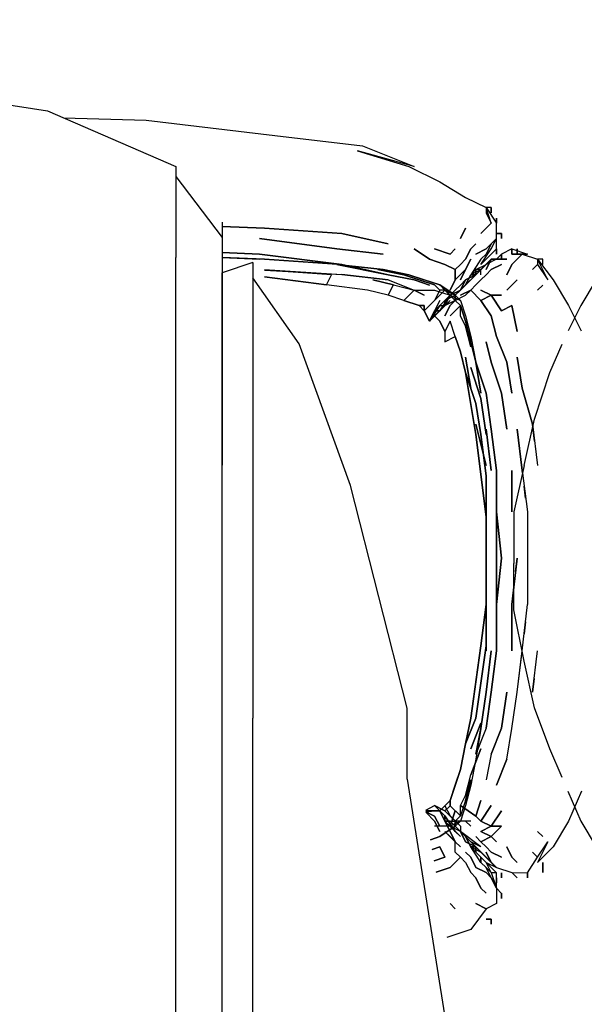
# Model space of a CAD drawing. Units: metres. Extents: x -0.86 to 0.49, y 0.31 to 0.99.
# Drawn here: x -0.19 to -0.18, y 0.97 to 0.99 of the extents above; entities that cross this region are included whole.
import ezdxf

# ---------------------------------------------------------------- set-up
doc = ezdxf.new("R2010")
doc.units = ezdxf.units.M
doc.header["$MEASUREMENT"] = 0

# ---------------------------------------------------------------- blocks, each defined once
blk = doc.blocks.new('4a567b9f-8d61-4ba4-98b5-779757c27dd9')
for p, q in [((-0.190999, 0.983075), (-0.190102, 0.981897)), ((-0.189504, 0.981406), (-0.190102, 0.981209)), ((-0.185777, 0.980872), (-0.185577, 0.980673)), ((-0.185277, 0.970573), (-0.185577, 0.970573)), ((-0.184777, 0.969273), (-0.184777, 0.969572))]:
    blk.add_line(p, q)
at = {"color": 254, "true_color": 0xcccccc}
for p, q in [((-0.185177, 0.979473), (-0.185077, 0.978873)), ((-0.18421, 0.976837), (-0.18424, 0.977073)), ((-0.184214, 0.974441), (-0.18424, 0.974209)), ((-0.184977, 0.972373), (-0.185177, 0.971872)), ((-0.184877, 0.971873), (-0.184977, 0.971372)), ((-0.184577, 0.971773), (-0.184777, 0.971273)), ((-0.185477, 0.969872), (-0.185577, 0.969972))]:
    blk.add_line(p, q, dxfattribs=at)
for points in [[(-0.337558, 0.986119, 0), (-0.296482, 0.986119, 0), (-0.251716, 0.985922, 0), (-0.215027, 0.985628, 0), (-0.198576, 0.985137, 0), (-0.193492, 0.984351, 0), (-0.190999, 0.983271, 0)], [(-0.193183, 0.984217, 0), (-0.191577, 0.984173, 0), (-0.189077, 0.983873, 0)], [(-0.189077, 0.983873, 0), (-0.187377, 0.983673, 0), (-0.186377, 0.983273, 0), (-0.187477, 0.983573, 0), (-0.186477, 0.983273, 0), (-0.185877, 0.982973, 0), (-0.185377, 0.982673, 0), (-0.184977, 0.982473, 0)], [(-0.184977, 0.982373, 0), (-0.184877, 0.982173, 0), (-0.184977, 0.982473, 0), (-0.184777, 0.982173, 0)], [(-0.185077, 0.981372, 0), (-0.184877, 0.981673, 0), (-0.184777, 0.981873, 0), (-0.184777, 0.982173, 0)], [(-0.185077, 0.981372, 0), (-0.184777, 0.981673, 0), (-0.184777, 0.981873, 0)], [(-0.184877, 0.981772, 0), (-0.184977, 0.981572, 0), (-0.185077, 0.981473, 0)], [(-0.189377, 0.981572, 0), (-0.187777, 0.981372, 0), (-0.189377, 0.981572, 0)], [(-0.184477, 0.981673, 0), (-0.184677, 0.981573, 0), (-0.184777, 0.981472, 0), (-0.184577, 0.981472, 0), (-0.184877, 0.981472, 0), (-0.185077, 0.981273, 0), (-0.185277, 0.981172, 0), (-0.185077, 0.981273, 0), (-0.185177, 0.981172, 0)], [(-0.184477, 0.981673, 0), (-0.184177, 0.981572, 0), (-0.184477, 0.981573, 0), (-0.184277, 0.981573, 0), (-0.183977, 0.981472, 0)], [(-0.186877, 0.981172, 0), (-0.187877, 0.981372, 0), (-0.186877, 0.981172, 0)], [(-0.185277, 0.981473, 0), (-0.185477, 0.981073, 0), (-0.185377, 0.981273, 0)], [(-0.185177, 0.981273, 0), (-0.184977, 0.981372, 0), (-0.185177, 0.981172, 0), (-0.185477, 0.980872, 0)], [(-0.185077, 0.981473, 0), (-0.185277, 0.981172, 0), (-0.185377, 0.980973, 0), (-0.185177, 0.981172, 0), (-0.185177, 0.981273, 0), (-0.185277, 0.981172, 0)], [(-0.184777, 0.981472, 0), (-0.184977, 0.981372, 0), (-0.184877, 0.981472, 0)], [(-0.183977, 0.981373, 0), (-0.183777, 0.981073, 0), (-0.183977, 0.981472, 0), (-0.183677, 0.981073, 0)], [(-0.186512, 0.971389, 0), (-0.186513, 0.972764, 0), (-0.187609, 0.977085, 0), (-0.188606, 0.979834, 0), (-0.189504, 0.981111, 0)], [(-0.185477, 0.980872, 0), (-0.185577, 0.980773, 0), (-0.185877, 0.980973, 0), (-0.185577, 0.980773, 0), (-0.185477, 0.980872, 0), (-0.185277, 0.981073, 0)], [(-0.185377, 0.981073, 0), (-0.185477, 0.980972, 0), (-0.185577, 0.980872, 0), (-0.185677, 0.980773, 0)], [(-0.183677, 0.981073, 0), (-0.183377, 0.980573, 0), (-0.183133, 0.980085, 0)], [(-0.18284, 0.981073, 0), (-0.18314, 0.980572, 0), (-0.183383, 0.980085, 0)], [(-0.185777, 0.980573, 0), (-0.185677, 0.980672, 0), (-0.185877, 0.980472, 0), (-0.185677, 0.980773, 0), (-0.185877, 0.980472, 0)], [(-0.186177, 0.980472, 0), (-0.186077, 0.980273, 0), (-0.185877, 0.980572, 0), (-0.185977, 0.980472, 0), (-0.185777, 0.980673, 0), (-0.185877, 0.980572, 0), (-0.186077, 0.980273, 0), (-0.185877, 0.980472, 0)], [(-0.185077, 0.978873, 0), (-0.185177, 0.979473, 0), (-0.185277, 0.979873, 0)], [(-0.18424, 0.977473, 0), (-0.18404, 0.978372, 0), (-0.18374, 0.979273, 0), (-0.183503, 0.979825, 0)], [(-0.184777, 0.976473, 0), (-0.184777, 0.977373, 0), (-0.184777, 0.976573, 0), (-0.184777, 0.975673, 0)], [(-0.18424, 0.977473, 0), (-0.18444, 0.976572, 0), (-0.184439, 0.975573, 0)], [(-0.184777, 0.976573, 0), (-0.184777, 0.975673, 0), (-0.184777, 0.974773, 0), (-0.184777, 0.973873, 0)], [(-0.184777, 0.973873, 0), (-0.184777, 0.974773, 0), (-0.184677, 0.975673, 0), (-0.184777, 0.974773, 0)], [(-0.183503, 0.971421, 0), (-0.183739, 0.971973, 0), (-0.184039, 0.972772, 0), (-0.18424, 0.973673, 0), (-0.18444, 0.974673, 0), (-0.184439, 0.975573, 0)], [(-0.185177, 0.971872, 0), (-0.185077, 0.972372, 0), (-0.185177, 0.971872, 0)], [(-0.186512, 0.971389, 0), (-0.185515, 0.965104, 0), (-0.184519, 0.956168, 0), (-0.183522, 0.945268, 0)], [(-0.183129, 0.971151, 0), (-0.183377, 0.970573, 0), (-0.183677, 0.970072, 0)], [(-0.183388, 0.971151, 0), (-0.183139, 0.970572, 0), (-0.18284, 0.970072, 0), (-0.182539, 0.969772, 0)], [(-0.185777, 0.970773, 0), (-0.185677, 0.970673, 0), (-0.185477, 0.970472, 0)], [(-0.185777, 0.970573, 0), (-0.185577, 0.970373, 0), (-0.185777, 0.970673, 0), (-0.185577, 0.970373, 0), (-0.185477, 0.970273, 0)], [(-0.185877, 0.970273, 0), (-0.185577, 0.970472, 0), (-0.185677, 0.970572, 0), (-0.185477, 0.970372, 0), (-0.185677, 0.970473, 0), (-0.185477, 0.970273, 0)], [(-0.185077, 0.970072, 0), (-0.185477, 0.970372, 0), (-0.185577, 0.970472, 0), (-0.185877, 0.970273, 0)], [(-0.185777, 0.970373, 0), (-0.185577, 0.970172, 0), (-0.185777, 0.970373, 0)], [(-0.185077, 0.970072, 0), (-0.185477, 0.970372, 0), (-0.185277, 0.970173, 0)], [(-0.185177, 0.970072, 0), (-0.185377, 0.970272, 0), (-0.185277, 0.970072, 0)], [(-0.185377, 0.970272, 0), (-0.185177, 0.970072, 0), (-0.184977, 0.969873, 0), (-0.184777, 0.969673, 0)], [(-0.184877, 0.969573, 0), (-0.184777, 0.969273, 0), (-0.184977, 0.969673, 0), (-0.185077, 0.969772, 0), (-0.185277, 0.970072, 0), (-0.185177, 0.969972, 0), (-0.185177, 0.970072, 0)], [(-0.185177, 0.970072, 0), (-0.185077, 0.969973, 0), (-0.185277, 0.970072, 0), (-0.185077, 0.969973, 0), (-0.184877, 0.969772, 0)], [(-0.185177, 0.969972, 0), (-0.184977, 0.969772, 0), (-0.184777, 0.969673, 0), (-0.184477, 0.969573, 0), (-0.184177, 0.969572, 0), (-0.183977, 0.969873, 0), (-0.183777, 0.970173, 0), (-0.183977, 0.969772, 0), (-0.183677, 0.970072, 0)], [(-0.184877, 0.969473, 0), (-0.184977, 0.969673, 0), (-0.184877, 0.969573, 0), (-0.184977, 0.969772, 0), (-0.184777, 0.969572, 0)], [(-0.184877, 0.969573, 0), (-0.184777, 0.969273, 0), (-0.184777, 0.968973, 0), (-0.184977, 0.968873, 0)], [(-0.184977, 0.968873, 0), (-0.185277, 0.968473, 0), (-0.185739, 0.968318, 0)]]:
    blk.add_polyline3d(points)
for points in [[(-0.190999, 0.983271, 0), (-0.190999, 0.983075, 0), (-0.190999, 0.981504, 0)], [(-0.184877, 0.982473, 0), (-0.184977, 0.982473, 0), (-0.184977, 0.982373, 0)], [(-0.184877, 0.982473, 0), (-0.184877, 0.982373, 0), (-0.184877, 0.982473, 0), (-0.184977, 0.982473, 0), (-0.184977, 0.982373, 0)], [(-0.190102, 0.982191, 0), (-0.190102, 0.981897, 0), (-0.190102, 0.980424, 0)], [(-0.186877, 0.981773, 0), (-0.187777, 0.981972, 0), (-0.189277, 0.982072, 0), (-0.190102, 0.982107, 0), (-0.189277, 0.982072, 0), (-0.187777, 0.981972, 0), (-0.186877, 0.981773, 0)], [(-0.184877, 0.982173, 0), (-0.184977, 0.982072, 0), (-0.185077, 0.981973, 0), (-0.184977, 0.982072, 0), (-0.184877, 0.982173, 0)], [(-0.184777, 0.982272, 0), (-0.184777, 0.982173, 0), (-0.184777, 0.982272, 0)], [(-0.185477, 0.981872, 0), (-0.185377, 0.982072, 0), (-0.185477, 0.981872, 0)], [(-0.184677, 0.981973, 0), (-0.184677, 0.981872, 0), (-0.184677, 0.981973, 0), (-0.184777, 0.981972, 0), (-0.184677, 0.981973, 0)], [(-0.186977, 0.981573, 0), (-0.187877, 0.981673, 0), (-0.189377, 0.981873, 0), (-0.187877, 0.981673, 0), (-0.186977, 0.981573, 0)], [(-0.185277, 0.981672, 0), (-0.185177, 0.981773, 0), (-0.185277, 0.981672, 0), (-0.185377, 0.981473, 0), (-0.185477, 0.981373, 0)], [(-0.184877, 0.981772, 0), (-0.184777, 0.981873, 0), (-0.184877, 0.981772, 0), (-0.184977, 0.981673, 0), (-0.185177, 0.981573, 0)], [(-0.185177, 0.981573, 0), (-0.184977, 0.981673, 0), (-0.184877, 0.981772, 0)], [(-0.189377, 0.981572, 0), (-0.190102, 0.981603, 0), (-0.189377, 0.981572, 0)], [(-0.185477, 0.981373, 0), (-0.185577, 0.981272, 0), (-0.185777, 0.981372, 0), (-0.186077, 0.981473, 0), (-0.186377, 0.981672, 0), (-0.186077, 0.981473, 0), (-0.185777, 0.981372, 0), (-0.185577, 0.981272, 0), (-0.185477, 0.981373, 0), (-0.185377, 0.981473, 0), (-0.185277, 0.981672, 0)], [(-0.185977, 0.981673, 0), (-0.185677, 0.981573, 0), (-0.185577, 0.981672, 0), (-0.185677, 0.981573, 0), (-0.185977, 0.981673, 0)], [(-0.184777, 0.981573, 0), (-0.184777, 0.981673, 0), (-0.184777, 0.981573, 0)], [(-0.184677, 0.981472, 0), (-0.184677, 0.981573, 0), (-0.184677, 0.981472, 0)], [(-0.184577, 0.981172, 0), (-0.184477, 0.981373, 0), (-0.184377, 0.981473, 0), (-0.184277, 0.981573, 0), (-0.184177, 0.981572, 0)], [(-0.184177, 0.981572, 0), (-0.184277, 0.981573, 0), (-0.184377, 0.981473, 0), (-0.184477, 0.981373, 0), (-0.184577, 0.981172, 0)], [(-0.184477, 0.981673, 0), (-0.184477, 0.981573, 0), (-0.184477, 0.981673, 0)], [(-0.184377, 0.981573, 0), (-0.184377, 0.981672, 0), (-0.184377, 0.981573, 0)], [(-0.190999, 0.961864, 0), (-0.190999, 0.96864, 0), (-0.190999, 0.974237, 0), (-0.190999, 0.978558, 0), (-0.190999, 0.981504, 0)], [(-0.186877, 0.981172, 0), (-0.186377, 0.981073, 0), (-0.186077, 0.980972, 0), (-0.186377, 0.981073, 0), (-0.186877, 0.981172, 0), (-0.187777, 0.981372, 0), (-0.189277, 0.981473, 0), (-0.190102, 0.981507, 0)], [(-0.190102, 0.981503, 0), (-0.189377, 0.981472, 0), (-0.190102, 0.981507, 0), (-0.189277, 0.981473, 0), (-0.187777, 0.981372, 0), (-0.186877, 0.981172, 0)], [(-0.189504, 0.981406, 0), (-0.189504, 0.981111, 0), (-0.189504, 0.979638, 0), (-0.189504, 0.976692, 0), (-0.189504, 0.972568, 0)], [(-0.187877, 0.981372, 0), (-0.186977, 0.981273, 0), (-0.186477, 0.981172, 0), (-0.185877, 0.980973, 0), (-0.186177, 0.981073, 0)], [(-0.186177, 0.981073, 0), (-0.186477, 0.981172, 0), (-0.186977, 0.981273, 0), (-0.187877, 0.981372, 0)], [(-0.185277, 0.981473, 0), (-0.185377, 0.981273, 0), (-0.185477, 0.981173, 0), (-0.185577, 0.981073, 0), (-0.185577, 0.981272, 0), (-0.185577, 0.981073, 0), (-0.185677, 0.980873, 0), (-0.185577, 0.981073, 0)], [(-0.185577, 0.981073, 0), (-0.185477, 0.981173, 0), (-0.185377, 0.981273, 0), (-0.185277, 0.981473, 0)], [(-0.184677, 0.981372, 0), (-0.184877, 0.981272, 0), (-0.184977, 0.981172, 0), (-0.185077, 0.981073, 0), (-0.185177, 0.980973, 0), (-0.185277, 0.980873, 0), (-0.185077, 0.980672, 0), (-0.184877, 0.980373, 0), (-0.184777, 0.979972, 0), (-0.184577, 0.979473, 0)], [(-0.184977, 0.981272, 0), (-0.184877, 0.981472, 0), (-0.184777, 0.981472, 0), (-0.184877, 0.981472, 0), (-0.184977, 0.981272, 0)], [(-0.184977, 0.981172, 0), (-0.184877, 0.981272, 0), (-0.184677, 0.981372, 0)], [(-0.183877, 0.981372, 0), (-0.183877, 0.981473, 0), (-0.183977, 0.981472, 0), (-0.183977, 0.981373, 0), (-0.184077, 0.981273, 0)], [(-0.183877, 0.981372, 0), (-0.183877, 0.981473, 0), (-0.183977, 0.981472, 0), (-0.183977, 0.981373, 0), (-0.184077, 0.981273, 0)], [(-0.190102, 0.980424, 0), (-0.190102, 0.977477, 0), (-0.190102, 0.979442, 0), (-0.190102, 0.981012, 0), (-0.190102, 0.981209, 0), (-0.190102, 0.981012, 0)], [(-0.189277, 0.981273, 0), (-0.187777, 0.981173, 0), (-0.186877, 0.981073, 0), (-0.187777, 0.981173, 0)], [(-0.186877, 0.981073, 0), (-0.186377, 0.980872, 0), (-0.186577, 0.980673, 0), (-0.186877, 0.980773, 0), (-0.187277, 0.980873, 0), (-0.188077, 0.980973, 0), (-0.189277, 0.981133, 0), (-0.188077, 0.980973, 0), (-0.187977, 0.981172, 0), (-0.189277, 0.981259, 0)], [(-0.186877, 0.980773, 0), (-0.187277, 0.980873, 0), (-0.188077, 0.980973, 0), (-0.187977, 0.981172, 0), (-0.189277, 0.981259, 0), (-0.187777, 0.981173, 0)], [(-0.187077, 0.981273, 0), (-0.186577, 0.981172, 0), (-0.187077, 0.981273, 0)], [(-0.185977, 0.980672, 0), (-0.185877, 0.980773, 0), (-0.185777, 0.980872, 0), (-0.185877, 0.980873, 0), (-0.185977, 0.980973, 0), (-0.186277, 0.981073, 0), (-0.186577, 0.981172, 0), (-0.186277, 0.981073, 0)], [(-0.185277, 0.981172, 0), (-0.185377, 0.980973, 0), (-0.185477, 0.980872, 0), (-0.185677, 0.980773, 0), (-0.185777, 0.980673, 0)], [(-0.185777, 0.980573, 0), (-0.185577, 0.980673, 0), (-0.185677, 0.980773, 0), (-0.185477, 0.980872, 0), (-0.185377, 0.981073, 0), (-0.185177, 0.981172, 0), (-0.185277, 0.981172, 0)], [(-0.185277, 0.981172, 0), (-0.185177, 0.981172, 0), (-0.185377, 0.981073, 0), (-0.185477, 0.980872, 0), (-0.185377, 0.980973, 0), (-0.185277, 0.981172, 0)], [(-0.185277, 0.980873, 0), (-0.185177, 0.980973, 0), (-0.185077, 0.981073, 0), (-0.184977, 0.981172, 0)], [(-0.185077, 0.981173, 0), (-0.185077, 0.981273, 0), (-0.185177, 0.981273, 0), (-0.185177, 0.981172, 0)], [(-0.185077, 0.981172, 0), (-0.185077, 0.981273, 0), (-0.185177, 0.981273, 0), (-0.185177, 0.981172, 0)], [(-0.186877, 0.980773, 0), (-0.186777, 0.980973, 0), (-0.187177, 0.981073, 0), (-0.186777, 0.980973, 0), (-0.186377, 0.980872, 0)], [(-0.186877, 0.981073, 0), (-0.186377, 0.980872, 0), (-0.185977, 0.980873, 0), (-0.185677, 0.980773, 0), (-0.185777, 0.980872, 0)], [(-0.186577, 0.980673, 0), (-0.186877, 0.980773, 0), (-0.186777, 0.980973, 0), (-0.186377, 0.980872, 0), (-0.185977, 0.980873, 0)], [(-0.186277, 0.981073, 0), (-0.185977, 0.980973, 0), (-0.185877, 0.980873, 0), (-0.185977, 0.980672, 0), (-0.186177, 0.980472, 0), (-0.186277, 0.980573, 0), (-0.186577, 0.980673, 0), (-0.186277, 0.980573, 0), (-0.186177, 0.980472, 0), (-0.185977, 0.980672, 0)], [(-0.185877, 0.980973, 0), (-0.185777, 0.980872, 0), (-0.185577, 0.980773, 0), (-0.185577, 0.980673, 0), (-0.185677, 0.980773, 0), (-0.185477, 0.980673, 0), (-0.185577, 0.980773, 0)], [(-0.185677, 0.980773, 0), (-0.185477, 0.980872, 0), (-0.185677, 0.980773, 0), (-0.185777, 0.980872, 0), (-0.185877, 0.980973, 0)], [(-0.185377, 0.980973, 0), (-0.185277, 0.981073, 0), (-0.185377, 0.980973, 0), (-0.185477, 0.980872, 0), (-0.185377, 0.980973, 0)], [(-0.184577, 0.980873, 0), (-0.184377, 0.981072, 0), (-0.184577, 0.980873, 0)], [(-0.183977, 0.980873, 0), (-0.183877, 0.980972, 0), (-0.183977, 0.980873, 0)], [(-0.186577, 0.980673, 0), (-0.186377, 0.980872, 0), (-0.186177, 0.980773, 0), (-0.186377, 0.980872, 0)], [(-0.186177, 0.980472, 0), (-0.186177, 0.980572, 0), (-0.186177, 0.980472, 0), (-0.186077, 0.980273, 0), (-0.185977, 0.980373, 0), (-0.185777, 0.980573, 0), (-0.185677, 0.980773, 0), (-0.185777, 0.980673, 0)], [(-0.185977, 0.980873, 0), (-0.185677, 0.980773, 0), (-0.185477, 0.980673, 0), (-0.185377, 0.980373, 0), (-0.185277, 0.979973, 0), (-0.185177, 0.979473, 0), (-0.185277, 0.979873, 0)], [(-0.185877, 0.980873, 0), (-0.185977, 0.980672, 0), (-0.185877, 0.980773, 0), (-0.185777, 0.980872, 0)], [(-0.185877, 0.980672, 0), (-0.185977, 0.980472, 0), (-0.185877, 0.980572, 0), (-0.185777, 0.980573, 0), (-0.185777, 0.980673, 0), (-0.185577, 0.980773, 0), (-0.185777, 0.980872, 0), (-0.185877, 0.980873, 0)], [(-0.185677, 0.980773, 0), (-0.185777, 0.980673, 0), (-0.185677, 0.980773, 0), (-0.185777, 0.980573, 0), (-0.185977, 0.980373, 0), (-0.185877, 0.980272, 0), (-0.185977, 0.980373, 0)], [(-0.185777, 0.980673, 0), (-0.185577, 0.980773, 0), (-0.185477, 0.980673, 0), (-0.185377, 0.980373, 0), (-0.185277, 0.979973, 0), (-0.185177, 0.979473, 0), (-0.185077, 0.978873, 0)], [(-0.185377, 0.980272, 0), (-0.185477, 0.980572, 0), (-0.185677, 0.980373, 0), (-0.185477, 0.980572, 0), (-0.185577, 0.980673, 0), (-0.185377, 0.980773, 0), (-0.185277, 0.980873, 0), (-0.185477, 0.980773, 0), (-0.185277, 0.980873, 0)], [(-0.185377, 0.980173, 0), (-0.185477, 0.980373, 0), (-0.185477, 0.980572, 0), (-0.185577, 0.980673, 0), (-0.185377, 0.980773, 0), (-0.185277, 0.980873, 0), (-0.185077, 0.980672, 0), (-0.184877, 0.980773, 0), (-0.185077, 0.980872, 0)], [(-0.185377, 0.980173, 0), (-0.185277, 0.979773, 0), (-0.185377, 0.980173, 0), (-0.185477, 0.980373, 0), (-0.185477, 0.980572, 0), (-0.185577, 0.980673, 0), (-0.185577, 0.980773, 0)], [(-0.185077, 0.980872, 0), (-0.184877, 0.980773, 0), (-0.185077, 0.980672, 0)], [(-0.184877, 0.980773, 0), (-0.184677, 0.980773, 0), (-0.184877, 0.980773, 0), (-0.184677, 0.980472, 0), (-0.184477, 0.980573, 0), (-0.184377, 0.980073, 0), (-0.184477, 0.980573, 0), (-0.184677, 0.980472, 0), (-0.184877, 0.980773, 0)], [(-0.185677, 0.980573, 0), (-0.185777, 0.980372, 0), (-0.185677, 0.980573, 0), (-0.185577, 0.980673, 0), (-0.185777, 0.980573, 0), (-0.185877, 0.980472, 0), (-0.185977, 0.980472, 0), (-0.186077, 0.980273, 0), (-0.185977, 0.980472, 0), (-0.185877, 0.980572, 0), (-0.185777, 0.980573, 0), (-0.185777, 0.980673, 0)], [(-0.185877, 0.980672, 0), (-0.185977, 0.980472, 0), (-0.186077, 0.980273, 0), (-0.185977, 0.980472, 0), (-0.185877, 0.980472, 0), (-0.185777, 0.980573, 0)], [(-0.185677, 0.980573, 0), (-0.185577, 0.980673, 0), (-0.185477, 0.980572, 0), (-0.185377, 0.980272, 0), (-0.185277, 0.979873, 0), (-0.185377, 0.980272, 0)], [(-0.184577, 0.979473, 0), (-0.184477, 0.978873, 0), (-0.184577, 0.979473, 0), (-0.184777, 0.979972, 0), (-0.184877, 0.980373, 0), (-0.185077, 0.980672, 0)], [(-0.186277, 0.980573, 0), (-0.186177, 0.980572, 0), (-0.186277, 0.980573, 0)], [(-0.185977, 0.980373, 0), (-0.186077, 0.980273, 0), (-0.185977, 0.980373, 0), (-0.186077, 0.980273, 0), (-0.186177, 0.980472, 0)], [(-0.185677, 0.980272, 0), (-0.185777, 0.980072, 0), (-0.185877, 0.980272, 0), (-0.185977, 0.980373, 0), (-0.185877, 0.980272, 0)], [(-0.185877, 0.980272, 0), (-0.185777, 0.980072, 0), (-0.185777, 0.979873, 0), (-0.185577, 0.979972, 0), (-0.185677, 0.980272, 0)], [(-0.185677, 0.980272, 0), (-0.185777, 0.980072, 0), (-0.185777, 0.979873, 0), (-0.185577, 0.979972, 0), (-0.185477, 0.979673, 0)], [(-0.185177, 0.978672, 0), (-0.185377, 0.979273, 0), (-0.185477, 0.979673, 0), (-0.185577, 0.979972, 0), (-0.185677, 0.980272, 0)], [(-0.185177, 0.979473, 0), (-0.184977, 0.978872, 0), (-0.184877, 0.978173, 0), (-0.184777, 0.977373, 0), (-0.184877, 0.978173, 0), (-0.184977, 0.978872, 0), (-0.185177, 0.979473, 0), (-0.185277, 0.979873, 0)], [(-0.184577, 0.978173, 0), (-0.184677, 0.978872, 0), (-0.184877, 0.979473, 0), (-0.184977, 0.979872, 0), (-0.184877, 0.979473, 0), (-0.184677, 0.978872, 0), (-0.184577, 0.978173, 0)], [(-0.184977, 0.976473, 0), (-0.185177, 0.978072, 0), (-0.185377, 0.979273, 0), (-0.185477, 0.979673, 0), (-0.185377, 0.979273, 0)], [(-0.185477, 0.979673, 0), (-0.185377, 0.979273, 0), (-0.185177, 0.978072, 0), (-0.184977, 0.976473, 0)], [(-0.185277, 0.978972, 0), (-0.185377, 0.979573, 0), (-0.185277, 0.978972, 0)], [(-0.184277, 0.978973, 0), (-0.184077, 0.978273, 0), (-0.184277, 0.978973, 0), (-0.184377, 0.979572, 0), (-0.184277, 0.978973, 0)], [(-0.185377, 0.979273, 0), (-0.185177, 0.978672, 0), (-0.185077, 0.978073, 0), (-0.184977, 0.977273, 0), (-0.184977, 0.976473, 0)], [(-0.185077, 0.978773, 0), (-0.184977, 0.978073, 0), (-0.185077, 0.978773, 0), (-0.185277, 0.979372, 0), (-0.185077, 0.978773, 0)], [(-0.184977, 0.976473, 0), (-0.184977, 0.975673, 0), (-0.184977, 0.976473, 0), (-0.184977, 0.977273, 0), (-0.185077, 0.978073, 0), (-0.185177, 0.978672, 0)], [(-0.185177, 0.978272, 0), (-0.184977, 0.977473, 0), (-0.185177, 0.978272, 0)], [(-0.184877, 0.977372, 0), (-0.184977, 0.978173, 0), (-0.184877, 0.977372, 0)], [(-0.184377, 0.978173, 0), (-0.184277, 0.977372, 0), (-0.184377, 0.978173, 0)], [(-0.184035, 0.977941, 0), (-0.184077, 0.978273, 0), (-0.183977, 0.977473, 0)], [(-0.190202, 0.944384, 0), (-0.190102, 0.953223, 0), (-0.190102, 0.961079, 0), (-0.190102, 0.967755, 0), (-0.190102, 0.973255, 0), (-0.190102, 0.977477, 0)], [(-0.184477, 0.977373, 0), (-0.184477, 0.976573, 0), (-0.184477, 0.977373, 0)], [(-0.184272, 0.977329, 0), (-0.184277, 0.977372, 0), (-0.184177, 0.976573, 0), (-0.184177, 0.975673, 0), (-0.184177, 0.974772, 0)], [(-0.184677, 0.975673, 0), (-0.184777, 0.976573, 0), (-0.184777, 0.975673, 0), (-0.184777, 0.974773, 0), (-0.184777, 0.975673, 0), (-0.184777, 0.976473, 0)], [(-0.184777, 0.976473, 0), (-0.184777, 0.975673, 0), (-0.184777, 0.974773, 0), (-0.184777, 0.975673, 0), (-0.184777, 0.976573, 0), (-0.184677, 0.975673, 0)], [(-0.184977, 0.975673, 0), (-0.184977, 0.976473, 0), (-0.184977, 0.975673, 0), (-0.184977, 0.974773, 0), (-0.184977, 0.973972, 0), (-0.185177, 0.972572, 0), (-0.185377, 0.972072, 0), (-0.185277, 0.972572, 0), (-0.185077, 0.973972, 0), (-0.184977, 0.974773, 0), (-0.184977, 0.975673, 0), (-0.184977, 0.974773, 0), (-0.184977, 0.975673, 0)], [(-0.184405, 0.975418, 0), (-0.184377, 0.975673, 0), (-0.184477, 0.974772, 0), (-0.184477, 0.973873, 0), (-0.184477, 0.974772, 0), (-0.18444, 0.975108, 0)], [(-0.185177, 0.973273, 0), (-0.185277, 0.972572, 0), (-0.185377, 0.972072, 0), (-0.185177, 0.972572, 0), (-0.184977, 0.973972, 0), (-0.184977, 0.974773, 0), (-0.185077, 0.973972, 0), (-0.185177, 0.973273, 0)], [(-0.184977, 0.973873, 0), (-0.184977, 0.974673, 0), (-0.184977, 0.973873, 0)], [(-0.184777, 0.971273, 0), (-0.184577, 0.971773, 0), (-0.184477, 0.972372, 0), (-0.184377, 0.973073, 0), (-0.184277, 0.973873, 0), (-0.184177, 0.974772, 0)], [(-0.185077, 0.972372, 0), (-0.184977, 0.973072, 0), (-0.184877, 0.973873, 0), (-0.184977, 0.973072, 0), (-0.185077, 0.972372, 0), (-0.185177, 0.971773, 0)], [(-0.184977, 0.972373, 0), (-0.184877, 0.973072, 0), (-0.184777, 0.973873, 0), (-0.184877, 0.973072, 0), (-0.184977, 0.972373, 0), (-0.185177, 0.971872, 0)], [(-0.184577, 0.971773, 0), (-0.184477, 0.972372, 0), (-0.184377, 0.973073, 0), (-0.184278, 0.973864, 0)], [(-0.184043, 0.97334, 0), (-0.184077, 0.973073, 0), (-0.183977, 0.973873, 0)], [(-0.184877, 0.971873, 0), (-0.184677, 0.972373, 0), (-0.184577, 0.973073, 0), (-0.184677, 0.972373, 0), (-0.184877, 0.971873, 0), (-0.184977, 0.971372, 0)], [(-0.189603, 0.94409, 0), (-0.189504, 0.952731, 0), (-0.189503, 0.960489, 0), (-0.189504, 0.967068, 0), (-0.189504, 0.972568, 0)], [(-0.185077, 0.972372, 0), (-0.185177, 0.971773, 0), (-0.185277, 0.971273, 0), (-0.185377, 0.970873, 0), (-0.185477, 0.970573, 0), (-0.185577, 0.970472, 0)], [(-0.185077, 0.972472, 0), (-0.185277, 0.971972, 0), (-0.185077, 0.972472, 0)], [(-0.185577, 0.971272, 0), (-0.185477, 0.971573, 0), (-0.185377, 0.972072, 0), (-0.185477, 0.971573, 0), (-0.185377, 0.972072, 0), (-0.185477, 0.971573, 0), (-0.185677, 0.970972, 0), (-0.185777, 0.970872, 0)], [(-0.185577, 0.971272, 0), (-0.185477, 0.971573, 0), (-0.185577, 0.971272, 0), (-0.185677, 0.970972, 0), (-0.185677, 0.970872, 0), (-0.185477, 0.970673, 0), (-0.185477, 0.970873, 0), (-0.185377, 0.971073, 0), (-0.185277, 0.971473, 0), (-0.185077, 0.971973, 0), (-0.185277, 0.971473, 0)], [(-0.185177, 0.971773, 0), (-0.185277, 0.971273, 0), (-0.185377, 0.970873, 0), (-0.185477, 0.970573, 0), (-0.185577, 0.970472, 0), (-0.185577, 0.970573, 0), (-0.185477, 0.970673, 0), (-0.185577, 0.970573, 0), (-0.185777, 0.970773, 0), (-0.185677, 0.970872, 0), (-0.185777, 0.970773, 0)], [(-0.185377, 0.970973, 0), (-0.185477, 0.970673, 0), (-0.185477, 0.970873, 0), (-0.185377, 0.971073, 0), (-0.185277, 0.971473, 0)], [(-0.185577, 0.970573, 0), (-0.185477, 0.970673, 0), (-0.185677, 0.970872, 0), (-0.185677, 0.970972, 0), (-0.185577, 0.971272, 0), (-0.185677, 0.970972, 0), (-0.185777, 0.970872, 0)], [(-0.185377, 0.970973, 0), (-0.185277, 0.971372, 0), (-0.185377, 0.970973, 0), (-0.185477, 0.970673, 0)], [(-0.18615, 0.970786, 0), (-0.185977, 0.970873, 0), (-0.185877, 0.970772, 0), (-0.185777, 0.970872, 0), (-0.185677, 0.970673, 0), (-0.185577, 0.970573, 0)], [(-0.18615, 0.970786, 0), (-0.185977, 0.970873, 0), (-0.185877, 0.970772, 0), (-0.185777, 0.970673, 0), (-0.185777, 0.970573, 0), (-0.185677, 0.970473, 0)], [(-0.186145, 0.970756, 0), (-0.185977, 0.970672, 0), (-0.185877, 0.970473, 0), (-0.185977, 0.970672, 0), (-0.186145, 0.970756, 0), (-0.185977, 0.970773, 0), (-0.185877, 0.970772, 0), (-0.185977, 0.970873, 0), (-0.185777, 0.970773, 0)], [(-0.185477, 0.970673, 0), (-0.185577, 0.970573, 0), (-0.185777, 0.970773, 0), (-0.185977, 0.970873, 0), (-0.185877, 0.970772, 0), (-0.185777, 0.970872, 0), (-0.185677, 0.970673, 0)], [(-0.185077, 0.970573, 0), (-0.185177, 0.970672, 0), (-0.185477, 0.970873, 0), (-0.185177, 0.970672, 0), (-0.185077, 0.970973, 0)], [(-0.185077, 0.970973, 0), (-0.185177, 0.970672, 0), (-0.185077, 0.970573, 0), (-0.184877, 0.970873, 0), (-0.185077, 0.970573, 0)], [(-0.185577, 0.969972, 0), (-0.185577, 0.970172, 0), (-0.185677, 0.970373, 0), (-0.185777, 0.970573, 0), (-0.185877, 0.970772, 0), (-0.185977, 0.970773, 0), (-0.186148, 0.970772, 0)], [(-0.186142, 0.970737, 0), (-0.185977, 0.970572, 0), (-0.185877, 0.970373, 0), (-0.185977, 0.970572, 0), (-0.186142, 0.970737, 0)], [(-0.185677, 0.970572, 0), (-0.185777, 0.970573, 0), (-0.185777, 0.970673, 0), (-0.185877, 0.970772, 0), (-0.185777, 0.970573, 0), (-0.185677, 0.970373, 0)], [(-0.185477, 0.970573, 0), (-0.185677, 0.970473, 0), (-0.185777, 0.970573, 0), (-0.185677, 0.970572, 0), (-0.185577, 0.970573, 0), (-0.185677, 0.970673, 0)], [(-0.185577, 0.970773, 0), (-0.185677, 0.970473, 0), (-0.185577, 0.970773, 0)], [(-0.185077, 0.970372, 0), (-0.184877, 0.970473, 0), (-0.185077, 0.970573, 0), (-0.184877, 0.970473, 0), (-0.185077, 0.970372, 0), (-0.184877, 0.970272, 0), (-0.184677, 0.970472, 0), (-0.184877, 0.970473, 0), (-0.184677, 0.970772, 0)], [(-0.184677, 0.970772, 0), (-0.184877, 0.970473, 0), (-0.184677, 0.970472, 0), (-0.184877, 0.970272, 0), (-0.185077, 0.970372, 0)], [(-0.185477, 0.970573, 0), (-0.185677, 0.970473, 0), (-0.185977, 0.970472, 0)], [(-0.185277, 0.970072, 0), (-0.185377, 0.970272, 0), (-0.185477, 0.970372, 0), (-0.185377, 0.970173, 0), (-0.185477, 0.970372, 0), (-0.185677, 0.970473, 0), (-0.185977, 0.970472, 0)], [(-0.185677, 0.970572, 0), (-0.185577, 0.970573, 0), (-0.185477, 0.970472, 0), (-0.185477, 0.970372, 0), (-0.185677, 0.970473, 0)], [(-0.185277, 0.970573, 0), (-0.185377, 0.970573, 0), (-0.185577, 0.970573, 0), (-0.185477, 0.970472, 0), (-0.185477, 0.970372, 0)], [(-0.185277, 0.970573, 0), (-0.185377, 0.970573, 0), (-0.185277, 0.970472, 0), (-0.185377, 0.970573, 0), (-0.185577, 0.970573, 0), (-0.185577, 0.970472, 0)], [(-0.186055, 0.970213, 0), (-0.185877, 0.970273, 0), (-0.186055, 0.970213, 0)], [(-0.185677, 0.970373, 0), (-0.185577, 0.970172, 0), (-0.185677, 0.970273, 0), (-0.185777, 0.970373, 0), (-0.185677, 0.970273, 0), (-0.185577, 0.970172, 0)], [(-0.185077, 0.970072, 0), (-0.185277, 0.970173, 0), (-0.185377, 0.970272, 0), (-0.185477, 0.970372, 0)], [(-0.185377, 0.970173, 0), (-0.185477, 0.970372, 0), (-0.185377, 0.970173, 0), (-0.185177, 0.970072, 0), (-0.185177, 0.969972, 0), (-0.185077, 0.969872, 0), (-0.185177, 0.969972, 0), (-0.185177, 0.970072, 0), (-0.185277, 0.970072, 0)], [(-0.185077, 0.970072, 0), (-0.185277, 0.970173, 0), (-0.185377, 0.970272, 0), (-0.185477, 0.970372, 0), (-0.185377, 0.970272, 0)], [(-0.185377, 0.970272, 0), (-0.185277, 0.970072, 0), (-0.185177, 0.970072, 0), (-0.185377, 0.970173, 0)], [(-0.184877, 0.970272, 0), (-0.184777, 0.970173, 0), (-0.184877, 0.970272, 0), (-0.185077, 0.970172, 0), (-0.185177, 0.970273, 0), (-0.185077, 0.970172, 0)], [(-0.184877, 0.969973, 0), (-0.184977, 0.970073, 0), (-0.185077, 0.970172, 0), (-0.184877, 0.970272, 0)], [(-0.183877, 0.970273, 0), (-0.183977, 0.970373, 0), (-0.183877, 0.970273, 0)], [(-0.186023, 0.970024, 0), (-0.185877, 0.970073, 0), (-0.185777, 0.969873, 0), (-0.185986, 0.969803, 0)], [(-0.185986, 0.969803, 0), (-0.185777, 0.969873, 0), (-0.185877, 0.970073, 0), (-0.186023, 0.970024, 0)], [(-0.185477, 0.969872, 0), (-0.185577, 0.969972, 0), (-0.185577, 0.970172, 0), (-0.185477, 0.970073, 0), (-0.185577, 0.970172, 0)], [(-0.185077, 0.970172, 0), (-0.184977, 0.970073, 0), (-0.184877, 0.969973, 0), (-0.184677, 0.969872, 0), (-0.184877, 0.969973, 0)], [(-0.184377, 0.969773, 0), (-0.184477, 0.969872, 0), (-0.184577, 0.970073, 0), (-0.184477, 0.969872, 0), (-0.184377, 0.969773, 0)], [(-0.185377, 0.969972, 0), (-0.185277, 0.969873, 0), (-0.185377, 0.969972, 0)], [(-0.184977, 0.969972, 0), (-0.184877, 0.969772, 0), (-0.184777, 0.969673, 0), (-0.184877, 0.969772, 0), (-0.184977, 0.969972, 0)], [(-0.183977, 0.969873, 0), (-0.184077, 0.969973, 0), (-0.183977, 0.969873, 0)], [(-0.185677, 0.969673, 0), (-0.185949, 0.969582, 0), (-0.185677, 0.969673, 0), (-0.185477, 0.969872, 0), (-0.185377, 0.969773, 0), (-0.185277, 0.969573, 0)], [(-0.185677, 0.969673, 0), (-0.185477, 0.969872, 0), (-0.185377, 0.969773, 0), (-0.185277, 0.969573, 0), (-0.185177, 0.969473, 0), (-0.185077, 0.969273, 0), (-0.184977, 0.969173, 0), (-0.185077, 0.969273, 0), (-0.185177, 0.969473, 0), (-0.185277, 0.969573, 0)], [(-0.185177, 0.969672, 0), (-0.185277, 0.969873, 0), (-0.185177, 0.969672, 0), (-0.184977, 0.969573, 0), (-0.185177, 0.969672, 0)], [(-0.185077, 0.969772, 0), (-0.185077, 0.969872, 0), (-0.185077, 0.969772, 0)], [(-0.183877, 0.969573, 0), (-0.183877, 0.969772, 0), (-0.183877, 0.969673, 0), (-0.183877, 0.969573, 0)], [(-0.184777, 0.969273, 0), (-0.184877, 0.969473, 0), (-0.184977, 0.969573, 0), (-0.184877, 0.969473, 0), (-0.184777, 0.969273, 0), (-0.184677, 0.969172, 0), (-0.184777, 0.969273, 0)], [(-0.184877, 0.969573, 0), (-0.184777, 0.969572, 0), (-0.184877, 0.969573, 0)], [(-0.184677, 0.969473, 0), (-0.184677, 0.969572, 0), (-0.184677, 0.969473, 0)], [(-0.184377, 0.969473, 0), (-0.184477, 0.969573, 0), (-0.184377, 0.969473, 0)], [(-0.184177, 0.969472, 0), (-0.184177, 0.969572, 0), (-0.184177, 0.969472, 0)], [(-0.184777, 0.969473, 0), (-0.184777, 0.969373, 0), (-0.184777, 0.969473, 0)], [(-0.184677, 0.969173, 0), (-0.184677, 0.969072, 0), (-0.184677, 0.969173, 0)], [(-0.185577, 0.968873, 0), (-0.185677, 0.968973, 0), (-0.185577, 0.968873, 0)], [(-0.184977, 0.968873, 0), (-0.185177, 0.968973, 0), (-0.184977, 0.968873, 0)], [(-0.184877, 0.968673, 0), (-0.184877, 0.968573, 0), (-0.184877, 0.968673, 0), (-0.184977, 0.968673, 0), (-0.184877, 0.968673, 0)]]:
    blk.add_polyline3d(points, dxfattribs=at)

msp = doc.modelspace()

# ---------------------------------------------------------------- block references
msp.add_blockref('4a567b9f-8d61-4ba4-98b5-779757c27dd9', (0, 0))

doc.saveas('drawing.dxf')
